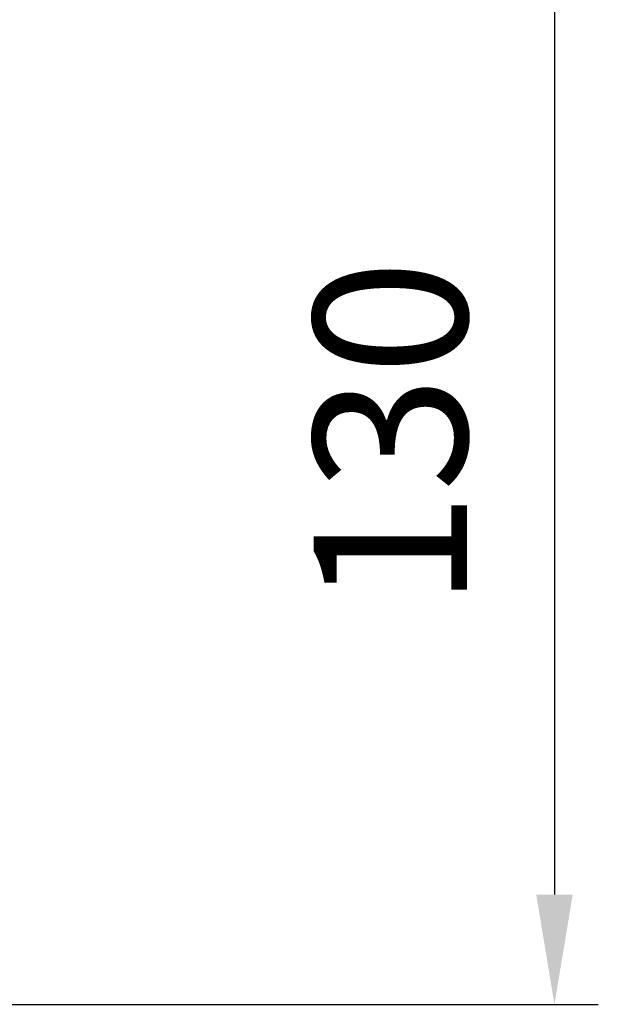
# Model space of a CAD drawing. Units: millimetres. Extents: x 3143 to 4187, y 1481 to 1953.
# Drawn here: x 3621 to 3687, y 1738 to 1850 of the extents above; entities that cross this region are included whole.
import ezdxf

# ---------------------------------------------------------------- set-up
doc = ezdxf.new("R2010")
doc.units = ezdxf.units.MM
doc.layers.add('AM_5 ( Bemassung)', color=3, linetype='Continuous', lineweight=25)
doc.styles.get("Standard").update_dxf_attribs({"font": 'ARIALUNI.TTF'})
doc.dimstyles.new('BENUTZERDEFINIERTE NORM$0', dxfattribs={"dimtxt": 3.5, "dimasz": 2.5, "dimexe": 1, "dimexo": 0, "dimgap": 1.5, "dimtad": 1, "dimdsep": 46, "dimtxsty": 'Standard', "dimcen": 0, "dimclrd": 256, "dimclre": 256, "dimclrt": 6, "dimadec": 0, "dimazin": 2, "dimtp": 0.1, "dimtm": 0.1, "dimtfac": 0.71, "dimtmove": 0, "dimatfit": 3, "dimfxl": 1, "dimlwd": -1, "dimlwe": -1, "dimarcsym": 0})

# ---------------------------------------------------------------- blocks, each defined once
blk = doc.blocks.new('*D17')
at = {"layer": 'AM_5 ( Bemassung)', "transparency": 16777216}
for p, q in [((3469.95, 1867.61), (3686.68, 1867.61)), ((3681.68, 1855.11), (3681.68, 1750.11)), ((3482.66, 1737.61), (3686.68, 1737.61))]:
    blk.add_line(p, q, dxfattribs=at)
for points in [[(3679.6, 1855.11), (3683.76, 1855.11), (3681.68, 1867.61)], [(3679.6, 1750.11), (3683.76, 1750.11), (3681.68, 1737.61)]]:
    blk.add_solid(points, dxfattribs=at)
at = {"layer": 'Defpoints', "color": 0, "transparency": 16777216}
for p in [(3469.95, 1867.61), (3482.66, 1737.61), (3681.68, 1737.61)]:
    blk.add_point(p, dxfattribs=at)
at = {"layer": 'AM_5 ( Bemassung)', "color": 6, "transparency": 16777216, "insert": (3665.24, 1802.61), "char_height": 17.5, "attachment_point": 5, "rotation": 90}
blk.add_mtext('130', dxfattribs=at)

msp = doc.modelspace()

# ---------------------------------------------------------------- dimensions: what is measured, and where the dimension line sits
at = {"layer": 'AM_5 ( Bemassung)'}
dim = msp.add_linear_dim(base=(3681.681, 1737.613), p1=(3469.955, 1867.613), p2=(3482.656, 1737.613), angle=90, dimstyle='BENUTZERDEFINIERTE NORM$0', override={"dimscale": 5}, dxfattribs=at)
dim.commit()
dim.dimension.update_dxf_attribs({"geometry": '*D17', "text_midpoint": (3681.681, 1802.613), "dimtype": 160})

doc.saveas('drawing.dxf')
